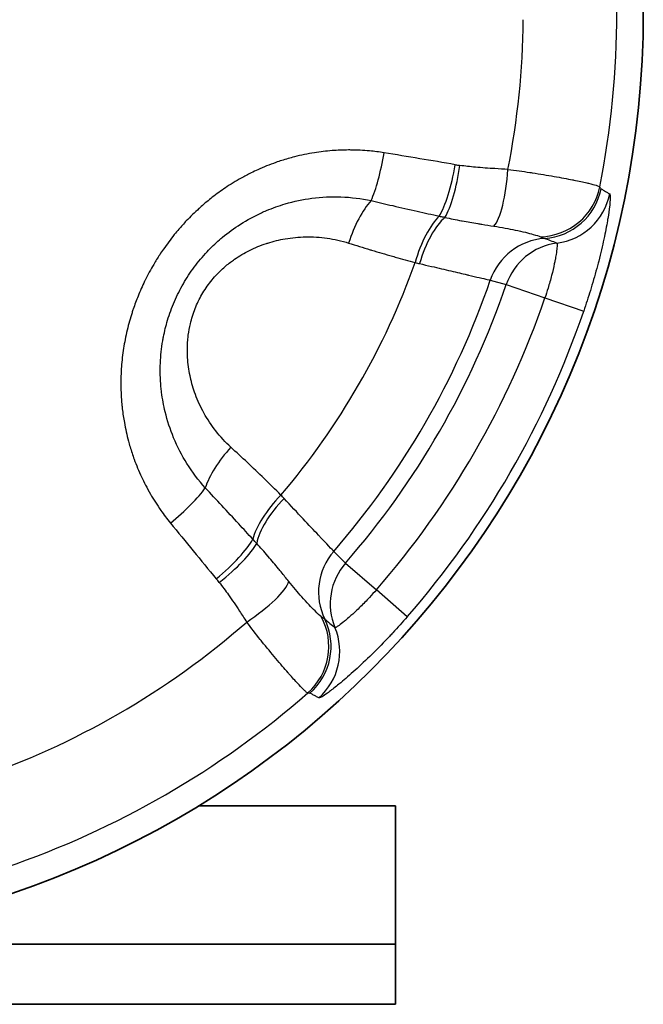
# Model space of a CAD drawing. Units: millimetres. Extents: x 29 to 811, y 16 to 578.
# Drawn here: x 219 to 224, y 260 to 268 of the extents above; entities that cross this region are included whole.
import ezdxf

# ---------------------------------------------------------------- set-up
doc = ezdxf.new("R2010")
doc.units = ezdxf.units.MM
doc.header["$LTSCALE"] = 2
doc.layers.add('Visible (ISO)', color=7, linetype='Continuous', lineweight=35)
doc.layers.add('Visible Narrow (ISO)', color=7, linetype='Continuous', lineweight=25)

msp = doc.modelspace()

# ---------------------------------------------------------------- linework, layer by layer
at = {"layer": 'Visible (ISO)'}
for p, q in [((220.89515293, 261.75439935), (222.48490997, 261.75439935)), ((222.48490997, 261.75439935), (222.48490997, 260.15439935)), ((222.48490997, 260.63944017), (211.48490997, 260.63944017)), ((222.48490997, 260.15439935), (211.48490997, 260.15439935))]:
    msp.add_line(p, q, dxfattribs=at)
msp.add_circle((216.98490997, 268.15439935), 7.5, dxfattribs=at)
at = {"layer": 'Visible Narrow (ISO)'}
for p, q in [((223.25008975, 265.99543541), (223.37899003, 265.96025637)), ((223.37899, 265.96025638), (223.69083259, 265.85324689)), ((223.69083267, 265.85324711), (224.00388328, 265.7458231)), ((222.08212621, 263.71404192), (221.9872179, 263.80807697)), ((222.08213354, 263.7140351), (222.33072774, 263.49747626)), ((222.58028501, 263.28007847), (222.33072774, 263.49747626))]:
    msp.add_line(p, q, dxfattribs=at)
for radius, start, end in [(7.28647071, 348.870632941, 11.129365584), (6.53160888, 348.829518734, 359.493470409), (6.00731356, 319.617515912, 340.382484125), (6.62673398, 319.013817293, 340.986193808), (6.76006824, 318.939770384, 341.060226899), (7.08976022, 318.939772854, 341.060228571), (7.42072947, 318.939773779, 341.060228197), (6.53160888, 288.829518735, 311.170485791), (7.28647071, 288.870632941, 311.129366126)]:
    msp.add_arc((216.98490997, 268.15439935), radius, start, end, dxfattribs=at)
for centre, major_axis, ratio, start_param, end_param in [((222.29195461, 267.04398108), (-0.07982613, -0.49358669), 0.2061175314, 0.6359915581, 1.5613334102), ((222.62929847, 266.51062938), (5.43753678, -0.90826393), 0.0847220232, 1.5226282925, 1.6284258345), ((222.8562678, 266.94995308), (-0.08418567, -0.49286174), 0.2279406377, 0.5173357022, 1.5632397704), ((222.89312742, 266.94411964), (-0.0721163, -0.49477183), 0.2291341776, 0.4994950627, 1.5576479508), ((223.22369095, 268.54456902), (0.10617392, -1.63646835), 0.9722414283, 6.0554893415, 6.0793124823), ((223.27314313, 266.91266162), (-0.02851843, -0.49918669), 0.2417081566, 0.28162777, 1.5372667234), ((223.64435983, 266.84432127), (-0.46140068, -0.19263632), 0.9959729438, 1.1978346024, 2.5499800316), ((223.65415895, 266.83070615), (-0.2404702, -0.43848102), 0.9986259498, 0.5690887946, 1.875677598), ((222.28438017, 266.23027502), (0.14956574, 0.47710595), 0.376451831, 0.6781920134, 1.5540361285), ((223.72406654, 266.79003559), (-0.25990738, -0.42712571), 0.9985883185, 0.6737713086, 1.9172838058), ((222.82096844, 266.07425974), (0.13098023, 0.48253898), 0.3757835078, 0.5464682891, 1.5416805445), ((222.87514067, 266.05964296), (-0.12932159, -0.48297791), 0.4129572282, 3.6789998021, 4.6792664285), ((223.72101141, 265.83315659), (0.12932243, 0.48298661), 0.9961763199, 0.3297861981, 1.5008241385), ((241.20272123, -1228.3833587), (-19.92856009, 1495.14568752), 0.0647308616, 6.2572867965, 6.2583095438), ((223.85012081, 265.79858681), (0.12932243, 0.48298661), 0.9961763199, 0.3894534346, 1.5021166238), ((222.40124926, 266.25811319), (0.78179844, -0.20425875), 0.0726312712, 5.0463914996, 5.0959865906), ((221.30098717, 264.52698428), (-0.33840484, -0.36807902), 0.3764567874, 4.7291510489, 5.6050043696), ((220.60008273, 264.11357301), (0.38755009, 0.31591922), 0.2060983486, 4.7218605577, 5.647187208), ((221.70440851, 264.14027706), (-0.3524066, -0.35469655), 0.375829223, 4.7415080102, 5.7367309999), ((221.07903989, 264.58541554), (0.8884496, -0.85823748), 0.0934990015, 1.0557040562, 1.0902427216), ((221.74414227, 264.10068354), (-0.35361149, -0.35348235), 0.41297146, 4.7455137866, 5.7457884244), ((220.96904336, 263.89786072), (1.95907744, -2.37946042), 0.0467762757, 4.6155587884, 4.8050016279), ((220.96370115, 263.67183975), (0.3846845, 0.3194023), 0.2279330329, 4.7199085781, 5.7658011069), ((220.98713348, 263.64289614), (0.39247841, 0.30977523), 0.2291171875, 4.7255735688, 5.7837285745), ((221.34212962, 263.89009528), (0.09574388, -0.10354685), 0.0350497824, 1.360691748, 1.6931198039), ((222.36321604, 263.48138563), (-0.35361748, -0.35348983), 0.9961763378, 4.7823560095, 5.9533861428), ((222.45770883, 263.38685872), (-0.35361748, -0.35348983), 0.9961763378, 4.7810693412, 5.8937319223), ((219.78656659, 262.57178464), (1.44418465, 0.72157528), 0.9722983184, 0.1992772441, 0.223435015), ((221.20440492, 263.32950004), (0.4180528, 0.27429254), 0.2417085683, 4.7459153834, 6.0015615845), ((221.4491994, 263.04217944), (-0.06387738, 0.49590299), 0.9959727352, 3.7331981754, 5.0853610514), ((221.46588718, 263.04050644), (0.25926334, 0.42763775), 0.9986237677, 4.4069533162, 5.7135553293), ((1508.29248933, 1022.1804502), (-1287.89421482, -757.15389417), 0.0652566095, 0.0234968537, 0.0245205031), ((221.53606159, 263.00030016), (0.23994891, 0.43864906), 0.9985882327, 4.3659041451, 5.6094160636)]:
    msp.add_ellipse(centre, major_axis=major_axis, ratio=ratio, start_param=start_param, end_param=end_param, dxfattribs=at)
for points, knots in [([(222.39293155, 267.02285755), (222.35357636, 267.02922023), (222.31452938, 267.03418096), (222.27578253, 267.03782858), (222.2252855, 267.04258236), (222.17529833, 267.04510855), (222.12574732, 267.04554211), (222.11943539, 267.04559734), (222.1131305, 267.0456185), (222.10683253, 267.04560582), (222.06210565, 267.04551572), (222.01773164, 267.04373566), (221.97378901, 267.0403545), (221.92569782, 267.03665413), (221.87812342, 267.03103664), (221.83114773, 267.02361933), (221.77669574, 267.01502155), (221.72306451, 267.00398839), (221.67006121, 266.99044962), (221.6355572, 266.98163618), (221.60131979, 266.97175774), (221.56731186, 266.96076913), (221.55134311, 266.95560931), (221.53541726, 266.95021915), (221.51958877, 266.94461878), (221.46939776, 266.9268604), (221.42020761, 266.90695028), (221.37359596, 266.88589347), (221.35551253, 266.87772429), (221.33781402, 266.86938792), (221.32057984, 266.86096341), (221.29297869, 266.84747126), (221.26661917, 266.83365799), (221.24103788, 266.81942681), (221.19649023, 266.79464441), (221.15427658, 266.76863789), (221.11225474, 266.74023657), (221.07697858, 266.71639445), (221.04180032, 266.69095318), (221.00708549, 266.66392717), (220.97670028, 266.64027183), (220.94667046, 266.61540318), (220.91723723, 266.5893794), (220.91132611, 266.584153), (220.90543878, 266.57887977), (220.89957649, 266.57356038), (220.86440144, 266.54164288), (220.83013033, 266.5080619), (220.7970049, 266.47298797), (220.77675567, 266.45154763), (220.75693393, 266.42954983), (220.73758571, 266.40704386), (220.72504073, 266.39245147), (220.7126891, 266.37764864), (220.70056114, 266.36266809), (220.66962781, 266.32445898), (220.64016226, 266.28508645), (220.61253366, 266.24519823), (220.6024027, 266.23057188), (220.59251699, 266.21587717), (220.5828868, 266.20114981), (220.56586053, 266.17511169), (220.54965939, 266.14895469), (220.53421889, 266.12267495), (220.50970463, 266.08095167), (220.4871028, 266.03892294), (220.46618979, 265.99653005), (220.46454054, 265.99318683), (220.46290183, 265.98984131), (220.46127358, 265.98649344), (220.44211046, 265.94709189), (220.42441661, 265.90736433), (220.40797637, 265.86684547), (220.39415005, 265.83276891), (220.3812133, 265.79813018), (220.36913074, 265.76261676), (220.36579306, 265.75280656), (220.36251987, 265.74293092), (220.35931363, 265.73298689), (220.34479464, 265.68795683), (220.33163775, 265.64152097), (220.32012526, 265.5934275), (220.31403351, 265.56797919), (220.30840449, 265.54206737), (220.30329374, 265.51566069), (220.29888205, 265.49286602), (220.29483534, 265.46970312), (220.29119888, 265.44625822), (220.2835683, 265.39706243), (220.27775933, 265.34662139), (220.2739959, 265.29576863), (220.27268147, 265.27800761), (220.27161449, 265.26019688), (220.27079714, 265.24237283), (220.26932023, 265.21016578), (220.26871978, 265.17791498), (220.26901978, 265.14541585), (220.26947345, 265.09626793), (220.27197209, 265.0465469), (220.27683674, 264.99557104), (220.2780617, 264.9827349), (220.2794382, 264.96981964), (220.28097421, 264.95681524), (220.28525222, 264.92059605), (220.29069396, 264.88367824), (220.29740234, 264.84635943), (220.30621658, 264.79732564), (220.31722378, 264.74760002), (220.3305111, 264.69786924), (220.33469647, 264.68220452), (220.33910685, 264.66653943), (220.34374104, 264.6508949), (220.35360372, 264.61759947), (220.36452903, 264.58441001), (220.37657597, 264.55126288), (220.39389161, 264.50361897), (220.41351932, 264.45605756), (220.43574279, 264.40845035), (220.44594003, 264.38660577), (220.45668553, 264.36475288), (220.46801346, 264.34288563), (220.48049077, 264.31879964), (220.49366441, 264.2946975), (220.50757638, 264.27061182), (220.53305308, 264.22650423), (220.5610054, 264.18244698), (220.59170315, 264.1386752), (220.61570405, 264.10445243), (220.64138377, 264.07040533), (220.6688609, 264.03669537)], [0, 0, 0, 0, 0.0253111562, 0.0253111562, 0.0253111562, 0.0582980471, 0.0582980471, 0.0582980471, 0.0625, 0.0625, 0.0625, 0.0923413627, 0.0923413627, 0.0923413627, 0.125, 0.125, 0.125, 0.1628563382, 0.1628563382, 0.1628563382, 0.1875, 0.1875, 0.1875, 0.1990716758, 0.1990716758, 0.1990716758, 0.2357646252, 0.2357646252, 0.2357646252, 0.25, 0.25, 0.25, 0.2727984423, 0.2727984423, 0.2727984423, 0.3125, 0.3125, 0.3125, 0.3458283497, 0.3458283497, 0.3458283497, 0.375, 0.375, 0.375, 0.3808585921, 0.3808585921, 0.3808585921, 0.4160114304, 0.4160114304, 0.4160114304, 0.4375, 0.4375, 0.4375, 0.451432739, 0.451432739, 0.451432739, 0.4869693194, 0.4869693194, 0.4869693194, 0.5, 0.5, 0.5, 0.5230383633, 0.5230383633, 0.5230383633, 0.5596154351, 0.5596154351, 0.5596154351, 0.5625, 0.5625, 0.5625, 0.5964488471, 0.5964488471, 0.5964488471, 0.625, 0.625, 0.625, 0.6328869425, 0.6328869425, 0.6328869425, 0.6686017583, 0.6686017583, 0.6686017583, 0.6875, 0.6875, 0.6875, 0.7038132694, 0.7038132694, 0.7038132694, 0.7380443318, 0.7380443318, 0.7380443318, 0.75, 0.75, 0.75, 0.7716032024, 0.7716032024, 0.7716032024, 0.8042733821, 0.8042733821, 0.8042733821, 0.8125, 0.8125, 0.8125, 0.8354123409, 0.8354123409, 0.8354123409, 0.8655172444, 0.8655172444, 0.8655172444, 0.875, 0.875, 0.875, 0.8951816483, 0.8951816483, 0.8951816483, 0.9241896669, 0.9241896669, 0.9241896669, 0.9375, 0.9375, 0.9375, 0.9521608472, 0.9521608472, 0.9521608472, 0.9790089378, 0.9790089378, 0.9790089378, 1, 1, 1, 1]), ([(223.39277796, 266.88903774), (223.35741164, 266.89105746), (223.322363, 266.89296537), (223.28766089, 266.89502317), (223.23445179, 266.89817841), (223.18205739, 266.90168603), (223.1304652, 266.90645764), (223.08829154, 266.91035817), (223.04665392, 266.91510331), (223.00553774, 266.92109061)], [0, 0, 0, 0, 0.26407707752, 0.26407707752, 0.26407707752, 0.66898906198, 0.66898906198, 0.66898906198, 0.99998149182, 0.99998149182, 0.99998149182, 0.99998149182]), ([(223.39277683, 266.88903796), (223.45364959, 266.88142722), (223.51303972, 266.87310536), (223.56994641, 266.86450051), (223.57626781, 266.86354465), (223.58255835, 266.8625854), (223.58881698, 266.86162296), (223.65141718, 266.85199642), (223.7108018, 266.8420777), (223.7654176, 266.83241582), (223.8200334, 266.82275395), (223.86990537, 266.81334404), (223.91408442, 266.80455088), (223.91737538, 266.80389587), (223.92063469, 266.80324419), (223.92386187, 266.80259607), (223.96395764, 266.79454366), (223.99908538, 266.78704469), (224.02850479, 266.78029987), (224.03357742, 266.7791369), (224.03848065, 266.77799557), (224.04321094, 266.77687751), (224.0681226, 266.77098934), (224.08822643, 266.76574982), (224.10316895, 266.76121167), (224.10748237, 266.75990165), (224.11136591, 266.75864825), (224.11481487, 266.75745377), (224.12558244, 266.75372466), (224.1321154, 266.75056931), (224.13434265, 266.74793054)], [0.00000004244, 0.00000004244, 0.00000004244, 0.00000004244, 0.1500036979, 0.1500036979, 0.1500036979, 0.16666666667, 0.16666666667, 0.16666666667, 0.33333333333, 0.33333333333, 0.33333333333, 0.5, 0.5, 0.5, 0.51241522269, 0.51241522269, 0.51241522269, 0.66666666667, 0.66666666667, 0.66666666667, 0.69326344745, 0.69326344745, 0.69326344745, 0.83333333333, 0.83333333333, 0.83333333333, 0.8737669881, 0.8737669881, 0.8737669881, 0.99999997459, 0.99999997459, 0.99999997459, 0.99999997459]), ([(224.14398068, 266.73327359), (224.15167563, 266.72857688), (224.15941414, 266.72387233), (224.16714897, 266.71916919), (224.17488379, 266.71446606), (224.18261491, 266.70976432), (224.19034239, 266.70506409), (224.19806987, 266.70036386), (224.20579371, 266.6956651), (224.21351389, 266.69096774)], [0, 0, 0, 0, 0.3333333333, 0.3333333333, 0.3333333333, 0.6666666667, 0.6666666667, 0.6666666667, 1, 1, 1, 1]), ([(220.95053307, 264.32028018), (220.89593383, 264.38059346), (220.84634641, 264.44609722), (220.80268893, 264.51577493), (220.76133678, 264.58177333), (220.72530519, 264.65151427), (220.69513621, 264.72422092), (220.66718252, 264.79158876), (220.64426138, 264.86150033), (220.62682511, 264.93328039), (220.61423067, 264.98512803), (220.60449601, 265.03794998), (220.59781066, 265.09146996), (220.59598105, 265.106117), (220.5943787, 265.12081733), (220.59300553, 265.13556395), (220.5871123, 265.19885208), (220.58544724, 265.26297968), (220.58819607, 265.32735723), (220.59074044, 265.38694643), (220.59706105, 265.44674692), (220.60731017, 265.50625689), (220.60912642, 265.51680268), (220.6110661, 265.52733985), (220.61312962, 265.53786462), (220.62193841, 265.58279298), (220.63293771, 265.62750108), (220.64617938, 265.67170734), (220.66171651, 265.7235768), (220.68033533, 265.77475158), (220.70196967, 265.8247212), (220.72305768, 265.87342896), (220.74700817, 265.92099617), (220.77357511, 265.96701102), (220.80010461, 266.01296102), (220.82927982, 266.05742742), (220.86086828, 266.09999144), (220.8933158, 266.14371302), (220.92831513, 266.18542732), (220.96545668, 266.22482058), (220.99717263, 266.25845931), (221.03045029, 266.29040076), (221.06501756, 266.32054805), (221.07304332, 266.32754759), (221.08114068, 266.33444745), (221.08930622, 266.34124614), (221.13575568, 266.3799203), (221.18442447, 266.41533032), (221.23480088, 266.44735796), (221.28919334, 266.48193887), (221.34557683, 266.51256941), (221.4033488, 266.53911642), (221.4168065, 266.54530041), (221.43033875, 266.5512628), (221.44393852, 266.55700172), (221.49362583, 266.57796911), (221.54423362, 266.59594772), (221.59542787, 266.61096325), (221.66631011, 266.63175336), (221.73831751, 266.64685947), (221.81063861, 266.65633516), (221.88868729, 266.66656129), (221.96709928, 266.67022776), (222.04492962, 266.66741562), (222.12710518, 266.66444648), (222.20862995, 266.65425422), (222.28816504, 266.63712591)], [0, 0, 0, 0, 0.0722800056, 0.0722800056, 0.0722800056, 0.1407432816, 0.1407432816, 0.1407432816, 0.2041793397, 0.2041793397, 0.2041793397, 0.25, 0.25, 0.25, 0.2625399261, 0.2625399261, 0.2625399261, 0.3163575722, 0.3163575722, 0.3163575722, 0.3661723057, 0.3661723057, 0.3661723057, 0.375, 0.375, 0.375, 0.4126838435, 0.4126838435, 0.4126838435, 0.4569002133, 0.4569002133, 0.4569002133, 0.5, 0.5, 0.5, 0.5430390472, 0.5430390472, 0.5430390472, 0.5872485708, 0.5872485708, 0.5872485708, 0.625, 0.625, 0.625, 0.633765054, 0.633765054, 0.633765054, 0.6836248285, 0.6836248285, 0.6836248285, 0.7374594736, 0.7374594736, 0.7374594736, 0.75, 0.75, 0.75, 0.7958173205, 0.7958173205, 0.7958173205, 0.8592548153, 0.8592548153, 0.8592548153, 0.9277163293, 0.9277163293, 0.9277163293, 1, 1, 1, 1]), ([(222.28816504, 266.6371259), (222.34635749, 266.62342134), (222.40454912, 266.60989844), (222.46273312, 266.59653181), (222.52852697, 266.58141696), (222.59431106, 266.56650192), (222.66007311, 266.55175695), (222.71961609, 266.53840639), (222.77914102, 266.52519527), (222.838641, 266.51210371)], [0, 0, 0, 0, 0.3169932447, 0.3169932447, 0.3169932447, 0.6754459213, 0.6754459213, 0.6754459213, 1, 1, 1, 1]), ([(224.21359917, 266.69090639), (224.21555706, 266.68953595), (224.21685992, 266.68508441), (224.21749849, 266.67752974), (224.21784803, 266.67339454), (224.21799694, 266.6683217), (224.21793104, 266.66226559), (224.2177916, 266.64945061), (224.21671758, 266.63236493), (224.21465543, 266.61150042), (224.21393431, 266.60420427), (224.2130938, 266.59645197), (224.21213513, 266.58828816), (224.20898479, 266.56146059), (224.2045206, 266.53002234), (224.19863725, 266.49426624), (224.19761049, 266.48802609), (224.19654005, 266.48165256), (224.19542493, 266.47514624), (224.18792017, 266.43135868), (224.17841169, 266.38162945), (224.16666777, 266.3268526), (224.15492385, 266.27207576), (224.14093876, 266.21225269), (224.12489853, 266.14958778), (224.12347468, 266.14402515), (224.12203465, 266.13844007), (224.12057835, 266.13283306), (224.10562893, 266.07527516), (224.08898058, 266.0154298), (224.07064749, 265.95398805), (224.0664158, 265.93980594), (224.06209454, 265.92554091), (224.05767926, 265.91118976), (224.04110267, 265.85731021), (224.02320943, 265.80220509), (224.00387222, 265.74582682)], [0.00145494637, 0.00145494637, 0.00145494637, 0.00145494637, 0.09283726321, 0.09283726321, 0.09283726321, 0.14285714286, 0.14285714286, 0.14285714286, 0.24870138316, 0.24870138316, 0.24870138316, 0.28571428571, 0.28571428571, 0.28571428571, 0.40734452658, 0.40734452658, 0.40734452658, 0.42857142857, 0.42857142857, 0.42857142857, 0.57142857143, 0.57142857143, 0.57142857143, 0.71428571429, 0.71428571429, 0.71428571429, 0.72696683527, 0.72696683527, 0.72696683527, 0.85714285714, 0.85714285714, 0.85714285714, 0.8871903731, 0.8871903731, 0.8871903731, 0.99999998262, 0.99999998262, 0.99999998262, 0.99999998262]), ([(222.838647, 266.51210115), (222.84376787, 266.51092083), (222.85396675, 266.50858731), (222.86912812, 266.50518304), (222.87914498, 266.50296993), (222.88413022, 266.50187954)], [0.00013123936, 0.00013123936, 0.00013123936, 0.00013123936, 0.33333333333, 0.66666666667, 0.99993316839, 0.99993316839, 0.99993316839, 0.99993316839]), ([(222.88413322, 266.50187871), (222.92855874, 266.49224546), (222.97279957, 266.48339075), (223.01699108, 266.47506543), (223.01898558, 266.47468969), (223.02097999, 266.47431503), (223.02297424, 266.47394147), (223.06516612, 266.46603824), (223.10729873, 266.45864698), (223.14906676, 266.4517484), (223.16014633, 266.44991846), (223.17120118, 266.44812201), (223.18223288, 266.44635127), (223.21475445, 266.44113112), (223.24707687, 266.43613588), (223.27928137, 266.43121906)], [0, 0, 0, 0, 0.3333333333, 0.3333333333, 0.3333333333, 0.3483776886, 0.3483776886, 0.3483776886, 0.6666666667, 0.6666666667, 0.6666666667, 0.7510974249, 0.7510974249, 0.7510974249, 1, 1, 1, 1]), ([(223.27928129, 266.43122553), (223.34150461, 266.42179282), (223.39975625, 266.41067247), (223.45086184, 266.39989732), (223.51088724, 266.3872415), (223.56098129, 266.37511105), (223.59736616, 266.36509674), (223.62427577, 266.35769034), (223.64370847, 266.35140708), (223.65490747, 266.34617919)], [0, 0, 0, 0, 0.3286010976, 0.3286010976, 0.3286010976, 0.7145551571, 0.7145551571, 0.7145551571, 1, 1, 1, 1]), ([(221.15676869, 264.64819171), (221.11290868, 264.68839892), (221.07221572, 264.73234764), (221.03527435, 264.77949223), (220.99968418, 264.82491242), (220.96757621, 264.87329897), (220.93939749, 264.92418688), (220.91283772, 264.97215114), (220.88976869, 265.02233759), (220.87061064, 265.07429234), (220.85404787, 265.11920896), (220.84040825, 265.16544723), (220.82999187, 265.21265397), (220.82913613, 265.21653213), (220.8283019, 265.22041681), (220.82748935, 265.22430782), (220.81745798, 265.2723445), (220.81073185, 265.32134844), (220.80770091, 265.37085621), (220.80485461, 265.41734802), (220.8052676, 265.46428423), (220.8092495, 265.5111345), (220.81042025, 265.52490923), (220.81189946, 265.53867635), (220.81369269, 265.5524186), (220.81766495, 265.5828596), (220.82313035, 265.61319824), (220.83015158, 265.64324746), (220.83992109, 265.68505873), (220.85270388, 265.72630993), (220.86851376, 265.76641961), (220.88399951, 265.80570701), (220.90238963, 265.84389864), (220.9234955, 265.88045516), (220.94457219, 265.91696115), (220.96841509, 265.95193711), (220.99465311, 265.98495162), (221.021475, 266.01870079), (221.05079923, 266.05040003), (221.08211555, 266.07977043), (221.10466935, 266.10092278), (221.12825624, 266.12086776), (221.1526817, 266.13956582), (221.16364271, 266.14795664), (221.17478087, 266.15609), (221.18607864, 266.1639621), (221.22469135, 266.1908668), (221.26516709, 266.21471833), (221.30688992, 266.23551956), (221.35129195, 266.25765652), (221.39710613, 266.27633945), (221.44373569, 266.29167452), (221.4475106, 266.29291598), (221.45129086, 266.29413549), (221.45507622, 266.29533315), (221.50116431, 266.309915), (221.54802527, 266.32122153), (221.59520326, 266.32933602), (221.64977769, 266.33872268), (221.70477632, 266.34383795), (221.75959591, 266.34481883), (221.81775455, 266.34585945), (221.87571165, 266.3422467), (221.93284066, 266.33413534), (221.99214213, 266.32571553), (222.05055131, 266.31244848), (222.10730462, 266.29456742)], [0, 0, 0, 0, 0.0683703952, 0.0683703952, 0.0683703952, 0.1342400183, 0.1342400183, 0.1342400183, 0.1963252437, 0.1963252437, 0.1963252437, 0.25, 0.25, 0.25, 0.254409529, 0.254409529, 0.254409529, 0.3088476169, 0.3088476169, 0.3088476169, 0.3599693863, 0.3599693863, 0.3599693863, 0.375, 0.375, 0.375, 0.4082949179, 0.4082949179, 0.4082949179, 0.4546223349, 0.4546223349, 0.4546223349, 0.5, 0.5, 0.5, 0.5453149419, 0.5453149419, 0.5453149419, 0.5916382678, 0.5916382678, 0.5916382678, 0.625, 0.625, 0.625, 0.6399711866, 0.6399711866, 0.6399711866, 0.6911386204, 0.6911386204, 0.6911386204, 0.7455917381, 0.7455917381, 0.7455917381, 0.75, 0.75, 0.75, 0.8036720392, 0.8036720392, 0.8036720392, 0.8657586453, 0.8657586453, 0.8657586453, 0.931626931, 0.931626931, 0.931626931, 1, 1, 1, 1]), ([(223.65490747, 266.34617919), (223.65890985, 266.34432169), (223.66256777, 266.34262065), (223.6659114, 266.34108339), (223.66698646, 266.34058912), (223.66802897, 266.34011177), (223.66904001, 266.33965153), (223.67319553, 266.33775986), (223.6768187, 266.33615813), (223.67989317, 266.33485403), (223.68296762, 266.33354994), (223.68549359, 266.33254251), (223.68755075, 266.33185867)], [0, 0, 0, 0, 0.25223384185, 0.25223384185, 0.25223384185, 0.33333333333, 0.33333333333, 0.33333333333, 0.66666666667, 0.66666666667, 0.66666666667, 0.99999867805, 0.99999867805, 0.99999867805, 0.99999867805]), ([(222.10730462, 266.29456742), (222.16475177, 266.27646453), (222.22292124, 266.25861325), (222.28181447, 266.24097493), (222.28539002, 266.23990406), (222.28896824, 266.23883398), (222.29254911, 266.23776468), (222.34794916, 266.22122137), (222.40398496, 266.20486494), (222.46061739, 266.18867593), (222.46822314, 266.18650174), (222.47583964, 266.18433058), (222.48346691, 266.18216236), (222.53630319, 266.16714251), (222.58965599, 266.15226467), (222.64352817, 266.1375066)], [0, 0, 0, 0, 0.3333333333, 0.3333333333, 0.3333333333, 0.3535707919, 0.3535707919, 0.3535707919, 0.6666666667, 0.6666666667, 0.6666666667, 0.7087155386, 0.7087155386, 0.7087155386, 1, 1, 1, 1]), ([(223.78707539, 266.29434034), (223.7880796, 266.29369967), (223.78878428, 266.2915888), (223.78917209, 266.28798354), (223.78982818, 266.28188426), (223.789577, 266.27150629), (223.78829886, 266.25720195), (223.78700665, 266.24274025), (223.78466453, 266.22426554), (223.78114845, 266.20242235), (223.77897197, 266.18890124), (223.77634584, 266.17409002), (223.77325313, 266.15819496), (223.77128166, 266.14806254), (223.76913435, 266.137476), (223.76680537, 266.12648438), (223.76076285, 266.09796667), (223.75349678, 266.06671983), (223.74501278, 266.03378082), (223.73647603, 266.00063697), (223.72670599, 265.96578056), (223.71586792, 265.93038035), (223.70803689, 265.90480197), (223.69964855, 265.8789404), (223.69083377, 265.85324671)], [0.00000250068, 0.00000250068, 0.00000250068, 0.00000250068, 0.09156208983, 0.09156208983, 0.09156208983, 0.24646014276, 0.24646014276, 0.24646014276, 0.40306211281, 0.40306211281, 0.40306211281, 0.5, 0.5, 0.5, 0.56179377729, 0.56179377729, 0.56179377729, 0.72211737888, 0.72211737888, 0.72211737888, 0.88343799145, 0.88343799145, 0.88343799145, 1, 1, 1, 1]), ([(222.68008353, 266.12901248), (222.71286143, 266.12148157), (222.74483561, 266.11410573), (222.77577984, 266.10694356), (222.831646, 266.09401311), (222.88415461, 266.08177923), (222.93230386, 266.07051281), (222.98029852, 266.05928257), (223.02396151, 266.04901365), (223.06242355, 266.03994222), (223.06635777, 266.03901432), (223.07023759, 266.03809894), (223.07406231, 266.03719628), (223.10759061, 266.02928339), (223.13690888, 266.02233986), (223.16153328, 266.01649794), (223.18899207, 266.00998358), (223.21061386, 266.00483911), (223.22596145, 266.00118469), (223.23769763, 265.99839018), (223.24576515, 265.99646694), (223.25008501, 265.99543704)], [0, 0, 0, 0, 0.10440493781, 0.10440493781, 0.10440493781, 0.29289577395, 0.29289577395, 0.29289577395, 0.48078144512, 0.48078144512, 0.48078144512, 0.5, 0.5, 0.5, 0.66847387372, 0.66847387372, 0.66847387372, 0.85633994318, 0.85633994318, 0.85633994318, 0.99999957364, 0.99999957364, 0.99999957364, 0.99999957364]), ([(221.56089942, 264.26233864), (221.51543396, 264.30729892), (221.47017741, 264.35158668), (221.42509938, 264.39518906), (221.38002135, 264.43879143), (221.33512184, 264.48170842), (221.29040496, 264.52388735), (221.24568809, 264.56606627), (221.20115385, 264.60750712), (221.15676869, 264.64819171)], [0, 0, 0, 0, 0.3333333333, 0.3333333333, 0.3333333333, 0.6666666667, 0.6666666667, 0.6666666667, 1, 1, 1, 1]), ([(221.33404628, 263.9060623), (221.29628992, 263.94739786), (221.25843748, 263.98870031), (221.220477, 264.02995736), (221.17516831, 264.07920075), (221.1297056, 264.12837952), (221.08406695, 264.17747128), (221.03972865, 264.22516432), (220.99522418, 264.27277525), (220.95053307, 264.32028017)], [0.00000537369, 0.00000537369, 0.00000537369, 0.00000537369, 0.29823148249, 0.29823148249, 0.29823148249, 0.65418672423, 0.65418672423, 0.65418672423, 1, 1, 1, 1]), ([(221.98721789, 263.80807698), (221.97661421, 263.81928975), (221.93313435, 263.86520431), (221.86303735, 263.93964095), (221.79294029, 264.01407766), (221.69627809, 264.1169916), (221.58653605, 264.23492545)], [0.00000044279, 0.00000044279, 0.00000044279, 0.00000044279, 0.5, 0.5, 0.5, 1, 1, 1, 1]), ([(221.62441422, 263.56490441), (221.60388153, 263.59055165), (221.5832175, 263.61626465), (221.562253, 263.64203795), (221.55538909, 263.6504763), (221.54849301, 263.65892138), (221.54155795, 263.66737073), (221.51451706, 263.70031604), (221.48686202, 263.73332978), (221.45871455, 263.76614924), (221.45759454, 263.76745515), (221.45647377, 263.76876078), (221.45535227, 263.7700661), (221.4260473, 263.8041742), (221.39624262, 263.8380771), (221.36565299, 263.87177566)], [0, 0, 0, 0, 0.25111625165, 0.25111625165, 0.25111625165, 0.33333333333, 0.33333333333, 0.33333333333, 0.65391065517, 0.65391065517, 0.65391065517, 0.66666666667, 0.66666666667, 0.66666666667, 0.99998106457, 0.99998106457, 0.99998106457, 0.99998106457]), ([(221.06328541, 263.55705345), (221.0888834, 263.52462668), (221.11366684, 263.49114942), (221.13798957, 263.45679534), (221.16791146, 263.41453284), (221.19713611, 263.37094337), (221.22645903, 263.32647022), (221.24575095, 263.29721078), (221.26508541, 263.26756883), (221.28467953, 263.23770408)], [0, 0, 0, 0, 0.3289939832, 0.3289939832, 0.3289939832, 0.7337234074, 0.7337234074, 0.7337234074, 1, 1, 1, 1]), ([(221.88587221, 263.2821249), (221.87495628, 263.28976086), (221.85817922, 263.30507549), (221.83598763, 263.3271886), (221.80773036, 263.35534593), (221.77063396, 263.39452229), (221.72829013, 263.44208546), (221.69582047, 263.47855736), (221.66032727, 263.51993858), (221.62440783, 263.56490083)], [0, 0, 0, 0, 0.307717309, 0.307717309, 0.307717309, 0.6995436644, 0.6995436644, 0.6995436644, 1, 1, 1, 1]), ([(222.33072858, 263.4974754), (222.31284394, 263.47694809), (222.29459907, 263.45670753), (222.27632149, 263.4370948), (222.25111924, 263.41005155), (222.22585569, 263.38420311), (222.20145624, 263.36027348), (222.17716751, 263.33645244), (222.15373574, 263.31453305), (222.13205674, 263.29503906), (222.12371177, 263.28753517), (222.11562626, 263.2803904), (222.10784546, 263.27362417), (222.09556857, 263.26294811), (222.08400362, 263.25322691), (222.07334046, 263.24455037), (222.05619951, 263.23060291), (222.04138991, 263.21935605), (222.02953048, 263.21102376), (222.01777394, 263.20276376), (222.00891689, 263.19736789), (222.00332579, 263.19490877), (222.00005353, 263.19346954), (221.99789952, 263.19303585), (221.99685096, 263.19358084)], [0, 0, 0, 0, 0.11682713608, 0.11682713608, 0.11682713608, 0.27791558451, 0.27791558451, 0.27791558451, 0.43827304049, 0.43827304049, 0.43827304049, 0.5, 0.5, 0.5, 0.59739551492, 0.59739551492, 0.59739551492, 0.75395800201, 0.75395800201, 0.75395800201, 0.90916221754, 0.90916221754, 0.90916221754, 0.99999760397, 0.99999760397, 0.99999760397, 0.99999760397]), ([(221.77766387, 262.66604333), (221.77426658, 262.66665268), (221.76827014, 262.67072963), (221.75965458, 262.67819173), (221.75691183, 262.68056728), (221.75390352, 262.68328596), (221.75063374, 262.68634527), (221.73922901, 262.6970159), (221.72462219, 262.71182185), (221.70703211, 262.73048908), (221.70373739, 262.73398555), (221.70033834, 262.73761718), (221.69683799, 262.7413818), (221.67626486, 262.76350815), (221.65216459, 262.79022546), (221.62508366, 262.8209908), (221.62295757, 262.82340615), (221.62081314, 262.82584641), (221.61865081, 262.8283113), (221.58894594, 262.86217259), (221.55585155, 262.90066588), (221.52015878, 262.94315218), (221.48446602, 262.98563848), (221.44615787, 263.03213734), (221.40649837, 263.08156431), (221.40251708, 263.08652612), (221.39852253, 263.09151737), (221.39451541, 263.09653725), (221.35860583, 263.14152271), (221.32170388, 263.18879555), (221.2846789, 263.23770478)], [0.00000015696, 0.00000015696, 0.00000015696, 0.00000015696, 0.12642088484, 0.12642088484, 0.12642088484, 0.16666666667, 0.16666666667, 0.16666666667, 0.3070405884, 0.3070405884, 0.3070405884, 0.33333333333, 0.33333333333, 0.33333333333, 0.48786768077, 0.48786768077, 0.48786768077, 0.5, 0.5, 0.5, 0.66666666667, 0.66666666667, 0.66666666667, 0.83333333333, 0.83333333333, 0.83333333333, 0.85006446244, 0.85006446244, 0.85006446244, 0.99999977772, 0.99999977772, 0.99999977772, 0.99999977772]), ([(222.58027639, 263.28008609), (222.54133264, 263.2353945), (222.50250741, 263.19227084), (222.463704, 263.15051828), (222.45470232, 263.14083245), (222.44570134, 263.13122096), (222.43669984, 263.12168019), (222.39197358, 263.07427444), (222.34725026, 263.02862301), (222.30344184, 262.98548316), (222.30042714, 262.98251447), (222.29741687, 262.97955779), (222.29441131, 262.97661332), (222.2477303, 262.93088101), (222.20216874, 262.88808573), (222.15977301, 262.84974712), (222.11737728, 262.8114085), (222.07815067, 262.77752306), (222.0434023, 262.74867227), (222.03856861, 262.74465897), (222.03382265, 262.74074409), (222.02916507, 262.73692687), (222.00034035, 262.71330292), (221.97485304, 262.69337214), (221.95296359, 262.67711609), (221.94696748, 262.67266311), (221.94122916, 262.66847468), (221.93577942, 262.6645693), (221.91811964, 262.65191399), (221.90354708, 262.64228411), (221.89249889, 262.63581238), (221.88766255, 262.63297939), (221.88352485, 262.6307726), (221.8800323, 262.62913958), (221.87319479, 262.62594256), (221.86880566, 262.62492272), (221.86667657, 262.62591727)], [0, 0, 0, 0, 0.11595719183, 0.11595719183, 0.11595719183, 0.14285714286, 0.14285714286, 0.14285714286, 0.27651644137, 0.27651644137, 0.27651644137, 0.28571428571, 0.28571428571, 0.28571428571, 0.42857142857, 0.42857142857, 0.42857142857, 0.57142857143, 0.57142857143, 0.57142857143, 0.59130081062, 0.59130081062, 0.59130081062, 0.71428571429, 0.71428571429, 0.71428571429, 0.74797460802, 0.74797460802, 0.74797460802, 0.85714285714, 0.85714285714, 0.85714285714, 0.90493111151, 0.90493111151, 0.90493111151, 0.99848818546, 0.99848818546, 0.99848818546, 0.99848818546]), ([(221.91459371, 263.26101842), (221.91306103, 263.26237106), (221.91105884, 263.26395773), (221.90857944, 263.26583634), (221.90844212, 263.26594039), (221.90830334, 263.26604532), (221.90816308, 263.26615116), (221.9054904, 263.26816801), (221.90228485, 263.27051316), (221.89856985, 263.2731675), (221.89781411, 263.27370747), (221.89703723, 263.27426023), (221.89623901, 263.2748263), (221.89311345, 263.27704282), (221.88966076, 263.27946375), (221.88587254, 263.28212509)], [0, 0, 0, 0, 0.3158407342, 0.3158407342, 0.3158407342, 0.3333333333, 0.3333333333, 0.3333333333, 0.6666666667, 0.6666666667, 0.6666666667, 0.734477191, 0.734477191, 0.734477191, 1, 1, 1, 1]), ([(221.86658089, 262.62596053), (221.85865275, 262.63029772), (221.85072158, 262.63463737), (221.84278731, 262.63897945), (221.83485303, 262.64332152), (221.82691563, 262.64766601), (221.81897518, 262.65201297), (221.81103474, 262.65635994), (221.80309123, 262.66070937), (221.79517633, 262.665025)], [0, 0, 0, 0, 0.3333333333, 0.3333333333, 0.3333333333, 0.6666666667, 0.6666666667, 0.6666666667, 1, 1, 1, 1])]:
    msp.add_open_spline(points, degree=3, knots=knots, dxfattribs=at)
for points in [[(224.14398068, 266.73327359), (224.14021811, 266.7354243), (224.13711203, 266.74066353), (224.13435028, 266.74792904)], [(221.77766901, 262.66603745), (221.78534294, 262.66727904), (221.79143212, 262.66720813), (221.79517633, 262.665025)]]:
    msp.add_open_spline(points, degree=3, dxfattribs=at)

doc.saveas('drawing.dxf')
